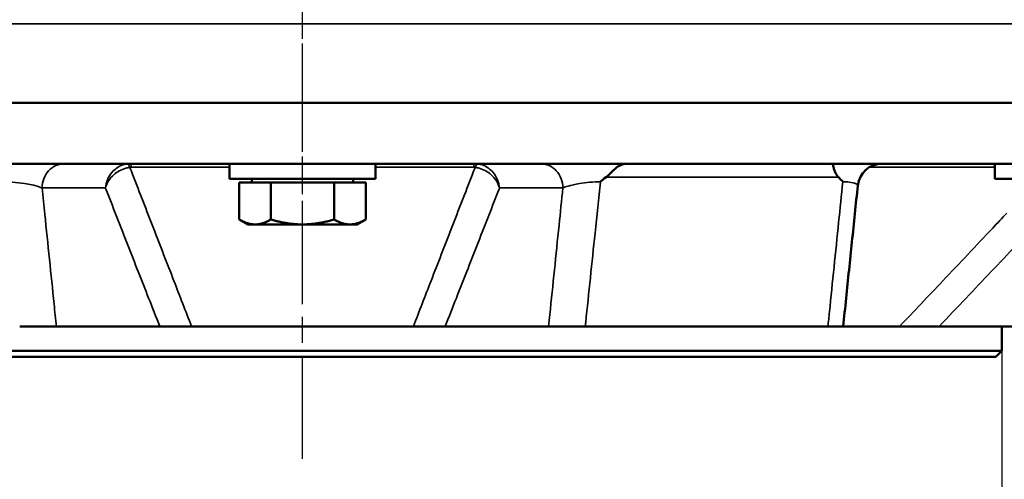
# Model space of a CAD drawing. Units: millimetres. Extents: x 0 to 891, y 0 to 1260.
# Drawn here: x 381 to 543, y 861 to 937 of the extents above; entities that cross this region are included whole.
import ezdxf

# ---------------------------------------------------------------- set-up
doc = ezdxf.new("R2010")
doc.units = ezdxf.units.MM
doc.header["$LTSCALE"] = 3
doc.linetypes.add('CHAIN', pattern=[0.3543, 0.2362, -0.0295, 0.0591, -0.0295])
for name, color, linetype, lineweight in [("Linea d'asse (ISO)", 7, 'Continuous', 25), ('Quota (ISO)', 7, 'Continuous', 25), ('Visibile (ISO)', 7, 'Continuous', 50), ('Visibile sottile (ISO)', 7, 'Continuous', 35)]:
    doc.layers.add(name, color=color, linetype=linetype, lineweight=lineweight)
doc.styles.add('Testo nota (ISO)', font='tahoma.ttf')
doc.dimstyles.new('Default (ISO)', dxfattribs={"dimscale": 3, "dimtxt": 3.5, "dimasz": 2.5, "dimexe": 3.175, "dimexo": 0, "dimgap": 0.762, "dimtad": 1, "dimrnd": 1e-08, "dimzin": 0, "dimtxsty": 'Testo nota (ISO)', "dimcen": 0.09, "dimdle": 10, "dimclrd": 256, "dimclre": 256, "dimclrt": 256, "dimazin": 0, "dimtfac": 1.001486, "dimtmove": 0, "dimatfit": 3, "dimfxl": 1, "dimtolj": 1, "dimtzin": 0, "dimlwd": -1, "dimlwe": -1, "dimarcsym": 0})

# ---------------------------------------------------------------- blocks, each defined once
blk = doc.blocks.new('*D18')
at = {"layer": 'Defpoints', "color": 0, "transparency": 16777216}
for p in [(312.66, 882.53), (542.66, 882.53), (542.66, 821.71)]:
    blk.add_point(p, dxfattribs=at)
at = {"layer": 'Quota (ISO)', "transparency": 16777216}
for p, q in [((312.66, 882.53), (312.66, 812.18)), ((542.66, 882.53), (542.66, 812.18)), ((320.16, 821.71), (535.16, 821.71))]:
    blk.add_line(p, q, dxfattribs=at)
for points in [[(320.16, 822.96), (320.16, 820.46), (312.66, 821.71)], [(535.16, 822.96), (535.16, 820.46), (542.66, 821.71)]]:
    blk.add_solid(points, dxfattribs=at)
at = {"layer": 'Quota (ISO)', "transparency": 16777216, "insert": (411.25, 835.96), "char_height": 10.5, "attachment_point": 1, "style": 'Testo nota (ISO)'}
blk.add_mtext('\\A1;Ø230', dxfattribs=at)
blk = doc.blocks.new('*D19')
at = {"layer": 'Defpoints', "color": 0, "transparency": 16777216}
for p in [(258.95, 886.53), (596.37, 886.53), (596.37, 780.7)]:
    blk.add_point(p, dxfattribs=at)
at = {"layer": 'Quota (ISO)', "transparency": 16777216}
for p, q in [((258.95, 886.53), (258.95, 771.17)), ((596.37, 886.53), (596.37, 771.17)), ((266.45, 780.7), (588.87, 780.7))]:
    blk.add_line(p, q, dxfattribs=at)
for points in [[(266.45, 781.95), (266.45, 779.45), (258.95, 780.7)], [(588.87, 781.95), (588.87, 779.45), (596.37, 780.7)]]:
    blk.add_solid(points, dxfattribs=at)
at = {"layer": 'Quota (ISO)', "transparency": 16777216, "insert": (373.64, 794.95), "char_height": 10.5, "attachment_point": 1, "style": 'Testo nota (ISO)'}
blk.add_mtext('\\A1; Ø 350 - ISO F30', dxfattribs=at)

msp = doc.modelspace()

# ---------------------------------------------------------------- linework, layer by layer
at = {"layer": "Linea d'asse (ISO)", "linetype": 'CHAIN', "ltscale": 23.990969}
msp.add_line((427.66222, 864.71949), (427.66222, 1064.63625), dxfattribs=at)
at = {"layer": "Linea d'asse (ISO)", "linetype": 'CHAIN', "ltscale": 8.750658}
msp.add_line((427.66222, 908.33024), (427.66222, 939.83024), dxfattribs=at)
at = {"layer": "Linea d'asse (ISO)", "linetype": 'Continuous'}
msp.add_line((427.66222, 864.71949), (427.66222, 876.21949), dxfattribs=at)
at = {"layer": 'Visibile (ISO)'}
for p, q in [((617.66222, 923.33024), (237.66222, 923.33024)), ((617.66222, 923.33024), (237.66222, 923.33024)), ((617.66222, 913.33024), (237.66222, 913.33024)), ((415.66222, 913.33024), (415.66222, 910.83024)), ((439.66222, 913.33024), (439.66222, 910.83024)), ((541.52723, 913.33024), (541.52723, 910.83024)), ((439.66222, 910.83024), (415.66222, 910.83024)), ((417.26992, 910.23014), (417.26992, 904.13399)), ((417.26992, 910.23014), (422.46607, 910.23014)), ((419.34722, 910.23014), (419.34722, 910.83024)), ((422.46607, 910.23014), (422.46607, 904.13399)), ((422.46607, 910.23014), (432.85837, 910.23014)), ((432.85837, 910.23014), (438.05453, 910.23014)), ((432.85837, 910.23014), (432.85837, 904.13399)), ((435.97722, 910.23014), (435.97722, 910.83024)), ((438.05453, 910.23014), (438.05453, 904.13399)), ((565.52723, 910.83024), (541.52723, 910.83024)), ((418.66222, 903.33014), (417.26992, 904.13399)), ((436.66222, 903.33014), (438.05453, 904.13399)), ((418.66222, 903.33014), (419.86799, 903.33014)), ((419.86799, 903.33014), (427.66222, 903.33014)), ((427.66222, 903.33014), (435.45645, 903.33014)), ((435.45645, 903.33014), (436.66222, 903.33014)), ((381.15662, 886.53024), (387.1932, 886.53024)), ((404.19907, 886.53024), (387.1932, 886.53024)), ((404.19907, 886.53024), (409.43156, 886.53024)), ((445.89288, 886.53024), (409.43156, 886.53024)), ((445.89288, 886.53024), (451.12537, 886.53024)), ((468.13125, 886.53024), (451.12537, 886.53024)), ((468.13125, 886.53024), (474.16782, 886.53024)), ((514.07203, 886.53024), (474.16782, 886.53024)), ((514.07203, 886.53024), (516.58021, 886.53024)), ((525.85167, 886.53024), (516.58021, 886.53024)), ((525.85167, 886.53024), (532.34901, 886.53024)), ((573.40483, 886.53024), (532.34901, 886.53024)), ((542.66222, 882.53024), (542.66222, 886.53024)), ((312.66222, 882.53024), (542.66222, 882.53024)), ((541.66222, 881.53024), (542.66222, 882.53024)), ((541.66222, 881.53024), (313.66222, 881.53024))]:
    msp.add_line(p, q, dxfattribs=at)
msp.add_arc((522.95681, 909.33024), 4, 90, 174.1036254, dxfattribs=at)
for points, knots in [([(480.9932, 913.33024), (480.99093, 913.33024), (480.98866, 913.33024), (480.65838, 913.32922), (480.33371, 913.25528), (479.68878, 912.96853), (479.37703, 912.75712), (478.73247, 912.20626), (478.43743, 911.89018), (477.95585, 911.4128), (477.77518, 911.2442), (477.59005, 911.1067)], [-0.0009222652, -0.0009222652, -0.0009222652, -0.0009222652, 0, 0, 0.1333493645, 0.1333493645, 0.2685065498, 0.2685065498, 0.4161175332, 0.4161175332, 0.5107056195, 0.5107056195, 0.5107056195, 0.5107056195]), ([(515.80914, 911.1067), (515.6679, 911.2442), (515.54424, 911.4128), (515.2693, 911.89018), (515.15085, 912.20626), (515.0004, 912.70255), (514.95839, 912.87913), (514.89498, 913.1511), (514.87423, 913.24476), (514.84763, 913.3173), (514.83954, 913.32982), (514.83133, 913.33024), (514.83119, 913.33024), (514.83105, 913.33024)], [0.0015819872, 0.0015819872, 0.0015819872, 0.0015819872, 0.0707183117, 0.0707183117, 0.1786101451, 0.1786101451, 0.2569230593, 0.2569230593, 0.3348706258, 0.3348706258, 0.3746035067, 0.3746035067, 0.3752779126, 0.3752779126, 0.3752779126, 0.3752779126]), ([(477.59005, 911.1067), (477.27349, 910.87158), (476.96538, 910.62664), (476.65793, 910.37132), (476.65444, 910.36842), (476.65095, 910.36552)], [0.0001604028, 0.0001604028, 0.0001604028, 0.0001604028, 0.1186965687, 0.1186965687, 0.1200585383, 0.1200585383, 0.1200585383, 0.1200585383]), ([(516.51532, 910.36552), (516.51273, 910.36842), (516.51014, 910.37132), (516.28199, 910.62664), (516.05067, 910.87158), (515.80914, 911.1067)], [-0.0013628856, -0.0013628856, -0.0013628856, -0.0013628856, 0, 0, 0.1186161286, 0.1186161286, 0.1186161286, 0.1186161286]), ([(516.58021, 886.53024), (516.7401, 888.07761), (516.89998, 889.62498), (517.21973, 892.71974), (517.3796, 894.26712), (517.69932, 897.3619), (517.85917, 898.9093), (518.17885, 902.0041), (518.33869, 903.5515), (518.65834, 906.64633), (518.81816, 908.19374), (518.97797, 909.74116)], [0.437096855, 0.437096855, 0.437096855, 0.437096855, 0.917925967, 0.917925967, 1.398755079, 1.398755079, 1.87958419, 1.87958419, 2.360413302, 2.360413302, 2.841242414, 2.841242414, 2.841242414, 2.841242414])]:
    msp.add_open_spline(points, degree=3, knots=knots, dxfattribs=at)
for points in [[(417.26992, 904.13399), (418.66222, 903.33014), (419.86799, 903.33014)], [(419.86799, 903.33014), (421.07376, 903.33014), (422.46607, 904.13399)], [(422.46607, 904.13399), (425.25068, 903.33014), (427.66222, 903.33014)], [(427.66222, 903.33014), (430.07376, 903.33014), (432.85837, 904.13399)], [(432.85837, 904.13399), (434.25068, 903.33014), (435.45645, 903.33014)], [(435.45645, 903.33014), (436.66222, 903.33014), (438.05453, 904.13399)]]:
    msp.add_rational_spline(points, [1, 1.0379548493, 1], degree=2, dxfattribs=at)
at = {"layer": 'Visibile sottile (ISO)'}
for p, q in [((606.27248, 936.33024), (237.66222, 936.33024)), ((415.66222, 912.74446), (399.54924, 912.74446)), ((455.77521, 912.74446), (439.66222, 912.74446)), ((541.52723, 912.74446), (520.87279, 912.74446)), ((515.80914, 911.1067), (477.59005, 911.1067)), ((384.83784, 909.33024), (395.26192, 909.33024)), ((460.06253, 909.33024), (470.4866, 909.33024))]:
    msp.add_line(p, q, dxfattribs=at)
for centre, major_axis, ratio, start_param, end_param in [((388.53336, 909.33024), (0, 4), 0.923879533, 0, 1.570796327), ((399.0073, 911.31042), (-0.2966, 1.97788), 0.325365121, 5.459064394, 6.226308478), ((399.28099, 911.33024), (0, 2), 0.189678049, 5.497787144, 6.283185307), ((456.04345, 911.33024), (0, 2), 0.189678049, 0, 0.785398163), ((456.31715, 911.31042), (0.2966, 1.97788), 0.325365121, 0.05687683, 0.824120913), ((466.79108, 909.33024), (0, 4), 0.923879533, 4.71238898, 6.283185307)]:
    msp.add_ellipse(centre, major_axis=major_axis, ratio=ratio, start_param=start_param, end_param=end_param, dxfattribs=at)
for points, knots in [([(398.74776, 913.29059), (398.52426, 913.25667), (398.30043, 913.20068), (397.73334, 913.00115), (397.40269, 912.82728), (396.80898, 912.40366), (396.5441, 912.15751), (396.01165, 911.52842), (395.76324, 911.11596), (395.40802, 910.25142), (395.29767, 909.78793), (395.26192, 909.33024)], [-0.2964207236, -0.2964207236, -0.2964207236, -0.2964207236, -0.2601453096, -0.2601453096, -0.2021046472, -0.2021046472, -0.1469446668, -0.1469446668, -0.0734710391, -0.0734710391, 0.0006834531, 0.0006834531, 0.0006834531, 0.0006834531]), ([(399.28099, 913.33024), (399.19166, 913.33024), (399.1021, 913.32701), (398.9239, 913.31382), (398.83526, 913.30387), (398.74776, 913.29059)], [0, 0, 0, 0, 0.01420218151, 0.01420218151, 0.02840436301, 0.02840436301, 0.02840436301, 0.02840436301]), ([(456.57669, 913.29059), (456.48919, 913.30387), (456.40055, 913.31382), (456.22234, 913.32701), (456.13278, 913.33024), (456.04345, 913.33024)], [-0.02840436301, -0.02840436301, -0.02840436301, -0.02840436301, -0.01420218151, -0.01420218151, 0, 0, 0, 0]), ([(460.06253, 909.33024), (460.02677, 909.78793), (459.91643, 910.25142), (459.56121, 911.11596), (459.3128, 911.52842), (458.78034, 912.15751), (458.51547, 912.40366), (457.92175, 912.82728), (457.59111, 913.00115), (457.02401, 913.20068), (456.80019, 913.25667), (456.57669, 913.29059)], [-0.297104177, -0.297104177, -0.297104177, -0.297104177, -0.2229496614, -0.2229496614, -0.1494760178, -0.1494760178, -0.0943160613, -0.0943160613, -0.0362754082, -0.0362754082, 0, 0, 0, 0]), ([(395.26192, 909.33024), (395.35897, 909.72254), (395.53138, 910.1198), (396.00239, 910.86079), (396.30604, 911.21431), (396.92275, 911.7535), (397.22059, 911.96447), (397.87105, 912.32754), (398.22498, 912.47656), (398.8188, 912.64757), (399.05013, 912.69556), (399.27817, 912.72463)], [-0.0006834531, -0.0006834531, -0.0006834531, -0.0006834531, 0.0734710391, 0.0734710391, 0.1469446668, 0.1469446668, 0.2021046472, 0.2021046472, 0.2601453096, 0.2601453096, 0.2964207236, 0.2964207236, 0.2964207236, 0.2964207236]), ([(399.27817, 912.72463), (399.32201, 912.73127), (399.36675, 912.73624), (399.45734, 912.74284), (399.5032, 912.74446), (399.54924, 912.74446)], [-0.02840436301, -0.02840436301, -0.02840436301, -0.02840436301, -0.01420218151, -0.01420218151, 0, 0, 0, 0]), ([(409.43156, 886.53024), (408.45959, 889.03087), (407.48764, 891.53386), (405.39183, 896.93537), (404.26798, 899.83454), (403.14415, 902.73587), (402.02032, 905.63721), (400.89651, 908.5407), (399.60786, 911.87217), (399.44301, 912.29838), (399.27817, 912.72463)], [0.168367573, 0.168367573, 0.168367573, 0.168367573, 1.245429713, 1.245429713, 2.490859426, 2.490859426, 2.490859426, 3.736289139, 3.736289139, 3.918979268, 3.918979268, 3.918979268, 3.918979268]), ([(456.04628, 912.72463), (455.88153, 912.29865), (455.71679, 911.87271), (454.42822, 908.54142), (453.30437, 905.63784), (452.1805, 902.73641), (451.05664, 899.83499), (449.93275, 896.93573), (447.83687, 891.53404), (446.86489, 889.03096), (445.89288, 886.53024)], [1.062893876, 1.062893876, 1.062893876, 1.062893876, 1.245468284, 1.245468284, 2.490936568, 2.490936568, 2.490936568, 3.736404851, 3.736404851, 4.81350556, 4.81350556, 4.81350556, 4.81350556]), ([(455.77521, 912.74446), (455.82125, 912.74446), (455.8671, 912.74284), (455.9577, 912.73624), (456.00244, 912.73127), (456.04628, 912.72463)], [0, 0, 0, 0, 0.01420218151, 0.01420218151, 0.02840436301, 0.02840436301, 0.02840436301, 0.02840436301]), ([(456.04628, 912.72463), (456.27432, 912.69556), (456.50564, 912.64757), (457.09946, 912.47656), (457.4534, 912.32754), (458.10385, 911.96447), (458.40169, 911.7535), (459.01841, 911.21431), (459.32206, 910.86079), (459.79306, 910.1198), (459.96548, 909.72254), (460.06253, 909.33024)], [0, 0, 0, 0, 0.0362754082, 0.0362754082, 0.0943160613, 0.0943160613, 0.1494760178, 0.1494760178, 0.2229496614, 0.2229496614, 0.297104177, 0.297104177, 0.297104177, 0.297104177]), ([(378.6735, 910.36552), (379.09558, 910.35506), (379.53898, 910.33242), (380.63727, 910.24907), (381.30965, 910.17307), (382.36388, 910.01332), (382.78696, 909.93603), (383.61585, 909.75476), (384.00537, 909.64907), (384.52658, 909.46998), (384.69844, 909.39978), (384.83784, 909.33024)], [0, 0, 0, 0, 0.236115658, 0.236115658, 0.588430391, 0.588430391, 0.842571282, 0.842571282, 1.141095158, 1.141095158, 1.327672581, 1.327672581, 1.327672581, 1.327672581]), ([(470.4866, 909.33024), (470.70303, 909.4382), (470.99867, 909.54777), (471.86416, 909.79929), (472.50405, 909.93725), (473.74637, 910.13618), (474.32478, 910.20864), (475.49688, 910.31649), (476.09004, 910.35161), (476.65095, 910.36552)], [0, 0, 0, 0, 0.289665313, 0.289665313, 0.70256944, 0.70256944, 1.013899348, 1.013899348, 1.327672581, 1.327672581, 1.327672581, 1.327672581]), ([(474.16782, 886.53024), (474.19061, 886.74889), (474.21341, 886.96754), (474.74766, 892.09287), (475.25893, 896.99961), (476.06372, 904.72609), (476.35736, 907.5458), (476.65095, 910.36552)], [-2.545609802, -2.545609802, -2.545609802, -2.545609802, -2.47766565, -2.47766565, -0.952948327, -0.952948327, -0.076769529, -0.076769529, -0.076769529, -0.076769529]), ([(516.51532, 910.36552), (516.28799, 908.14782), (516.06066, 905.93014), (515.58068, 901.24773), (515.32803, 898.78301), (515.07538, 896.3183), (514.82273, 893.85359), (514.57008, 891.3889), (514.23563, 888.12623), (514.15383, 887.32824), (514.07203, 886.53024)], [-2.986748571, -2.986748571, -2.986748571, -2.986748571, -2.297638575, -2.297638575, -1.53175905, -1.53175905, -1.53175905, -0.765879525, -0.765879525, -0.517908297, -0.517908297, -0.517908297, -0.517908297]), ([(516.51532, 910.36552), (516.89544, 910.35506), (517.24805, 910.33242), (518.01214, 910.24907), (518.37975, 910.17307), (518.79338, 910.01332), (518.90654, 909.93603), (518.97384, 909.81648), (518.98199, 909.77922), (518.97805, 909.74106)], [0, 0, 0, 0, 0.2361156581, 0.2361156581, 0.5884303913, 0.5884303913, 0.8425712818, 0.8425712818, 0.9529360613, 0.9529360613, 0.9529360613, 0.9529360613]), ([(387.1932, 886.53024), (387.06616, 887.7596), (386.93914, 888.98896), (386.55746, 892.683), (386.30282, 895.14769), (386.0482, 897.6124), (385.79358, 900.0771), (385.53899, 902.54182), (385.13555, 906.44778), (384.98669, 907.88901), (384.83784, 909.33024)], [0.383864182, 0.383864182, 0.383864182, 0.383864182, 0.765879525, 0.765879525, 1.53175905, 1.53175905, 1.53175905, 2.297638575, 2.297638575, 2.745478001, 2.745478001, 2.745478001, 2.745478001]), ([(395.26192, 909.33024), (395.35469, 909.09267), (395.44748, 908.85512), (396.67508, 905.71228), (397.81057, 902.80878), (398.94686, 899.90745), (400.08316, 897.00611), (401.22026, 894.10694), (402.97163, 889.64955), (403.58519, 888.08947), (404.19907, 886.53024)], [-3.838119713, -3.838119713, -3.838119713, -3.838119713, -3.736289139, -3.736289139, -2.490859426, -2.490859426, -2.490859426, -1.245429713, -1.245429713, -0.574309334, -0.574309334, -0.574309334, -0.574309334]), ([(451.12537, 886.53024), (451.73929, 888.08956), (452.35289, 889.64973), (454.10432, 894.1073), (455.24146, 897.00656), (456.37779, 899.90799), (457.51413, 902.80941), (458.64965, 905.71299), (459.87718, 908.85566), (459.96986, 909.09294), (460.06253, 909.33024)], [-4.4075638, -4.4075638, -4.4075638, -4.4075638, -3.736404851, -3.736404851, -2.490936568, -2.490936568, -2.490936568, -1.245468284, -1.245468284, -1.143753432, -1.143753432, -1.143753432, -1.143753432]), ([(470.4866, 909.33024), (470.27558, 907.28699), (470.06454, 905.24374), (469.34665, 898.2937), (468.83974, 893.38697), (468.26558, 887.83027), (468.19842, 887.18026), (468.13125, 886.53024)], [0.318040099, 0.318040099, 0.318040099, 0.318040099, 0.952948327, 0.952948327, 2.47766565, 2.47766565, 2.679653918, 2.679653918, 2.679653918, 2.679653918]), ([(543.48903, 905.19041), (542.71797, 904.37219), (541.94679, 903.55413), (541.1755, 902.73624), (538.43941, 899.83485), (535.70188, 896.93561), (530.59367, 891.53399), (528.22344, 889.03093), (525.85167, 886.53024)], [2.139825224, 2.139825224, 2.139825224, 2.139825224, 2.490912237, 2.490912237, 2.490912237, 3.736368356, 3.736368356, 4.813456899, 4.813456899, 4.813456899, 4.813456899]), ([(532.34901, 886.53024), (533.83111, 888.08953), (535.31244, 889.64967), (539.54072, 894.10719), (542.286, 897.00642), (545.02932, 899.90782), (546.10763, 901.04826), (547.18565, 902.18905), (548.26338, 903.33014)], [-4.40751514, -4.40751514, -4.40751514, -4.40751514, -3.736368356, -3.736368356, -2.490912237, -2.490912237, -2.490912237, -2.001361735, -2.001361735, -2.001361735, -2.001361735])]:
    msp.add_open_spline(points, degree=3, knots=knots, dxfattribs=at)

# ---------------------------------------------------------------- dimensions: what is measured, and where the dimension line sits
at = {"layer": 'Quota (ISO)'}
dim = msp.add_linear_dim(base=(596.36976, 780.69729), p1=(258.9547, 886.53024), p2=(596.36976, 886.5303), angle=180, text=' Ø 350 - ISO F30', dimstyle='Default (ISO)', override={"dimgap": 0.762, "dimdec": 2, "dimtol": 0, "dimlim": 0, "dimtp": 0, "dimtm": 0, "dimtdec": 2, "dimtofl": 0, "dimatfit": 1}, dxfattribs=at)
dim.commit()
dim.dimension.update_dxf_attribs({"geometry": '*D19', "text_midpoint": (427.66223, 780.69729), "dimtype": 160})
dim = msp.add_linear_dim(base=(542.66222, 821.70773), p1=(312.66222, 882.53024), p2=(542.66222, 882.53024), text='Ø<>', dimstyle='Default (ISO)', override={"dimgap": 0.762, "dimdec": 0, "dimtol": 0, "dimlim": 0, "dimtp": 0, "dimtm": 0, "dimtdec": 2, "dimtofl": 0, "dimatfit": 1}, dxfattribs=at)
dim.commit()
dim.dimension.update_dxf_attribs({"geometry": '*D18', "text_midpoint": (427.66222, 821.70773), "dimtype": 160})

doc.saveas('drawing.dxf')
